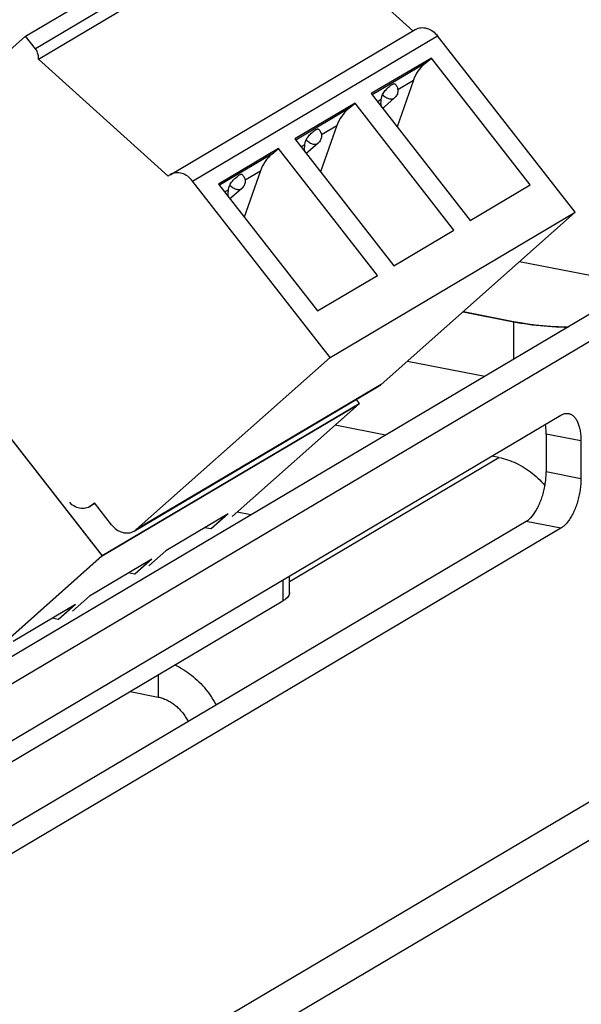
# Model space of a CAD drawing. Units: millimetres. Extents: x 0 to 841, y 0 to 594.
# Drawn here: x 731 to 738, y 470 to 482 of the extents above; entities that cross this region are included whole.
import ezdxf

# ---------------------------------------------------------------- set-up
doc = ezdxf.new("R2010")
doc.units = ezdxf.units.MM
doc.header["$LTSCALE"] = 46.255
doc.layers.add('GEOM_FEAT', color=7, linetype='CONTINUOUS')

msp = doc.modelspace()

# ---------------------------------------------------------------- linework, layer by layer
at = {"layer": 'GEOM_FEAT', "color": 7, "linetype": 'Continuous'}
for p, q in [((764.5953, 494.5886), (710.7783, 462.7077)), ((730.7294, 482.1596), (733.7844, 483.9694)), ((733.9069, 483.8123), (730.8519, 482.0025)), ((730.8884, 481.8741), (733.9434, 483.6838)), ((733.9434, 483.6838), (735.558, 482.2255)), ((728.8005, 480.4475), (730.7294, 482.1596)), ((730.8519, 482.0025), (730.7294, 482.1596)), ((732.531, 480.4323), (735.586, 482.2421)), ((732.8115, 480.3531), (735.8665, 482.1629)), ((737.5811, 479.9638), (735.8665, 482.1629)), ((732.5053, 480.4136), (730.8884, 481.8741)), ((735.789, 481.8873), (735.039, 481.443)), ((735.7045, 481.8163), (735.0502, 481.4287)), ((735.7045, 481.8163), (735.789, 481.8873)), ((737.0221, 480.3058), (735.789, 481.8873)), ((735.5636, 481.6107), (735.3601, 481.0312)), ((735.3703, 481.4962), (735.5636, 481.6107)), ((735.039, 481.443), (736.2721, 479.8615)), ((734.8365, 481.3231), (734.0865, 480.8788)), ((734.752, 481.2521), (734.8365, 481.3231)), ((736.0696, 479.7415), (734.8365, 481.3231)), ((735.1153, 481.3451), (735.1638, 481.3739)), ((735.3298, 481.3899), (735.2023, 481.2767)), ((734.752, 481.2521), (734.0977, 480.8644)), ((734.6111, 481.0465), (734.4076, 480.467)), ((734.4178, 480.9319), (734.6111, 481.0465)), ((734.0865, 480.8788), (735.3196, 479.2972)), ((734.1628, 480.7809), (734.2113, 480.8096)), ((734.3773, 480.8257), (734.2498, 480.7125)), ((733.884, 480.7588), (733.134, 480.3145)), ((733.7995, 480.6878), (733.1452, 480.3002)), ((733.7995, 480.6878), (733.884, 480.7588)), ((735.1171, 479.1772), (733.884, 480.7588)), ((733.6586, 480.4822), (733.4551, 479.9027)), ((733.4653, 480.3677), (733.6586, 480.4822)), ((734.5261, 478.154), (732.8115, 480.3531)), ((733.134, 480.3145), (734.3671, 478.7329)), ((733.2103, 480.2166), (733.2588, 480.2453)), ((733.4248, 480.2614), (733.2973, 480.1482)), ((736.2721, 479.8615), (737.0221, 480.3058)), ((734.5261, 478.154), (737.5811, 479.9638)), ((735.1623, 477.8168), (737.5811, 479.9638)), ((731.6844, 475.6826), (728.5111, 479.7524)), ((728.5111, 479.7477), (731.6844, 475.6779)), ((735.3196, 479.2972), (736.0696, 479.7415)), ((738.2194, 479.0845), (736.8869, 479.3476)), ((734.3671, 478.7329), (735.1171, 479.1772)), ((736.1838, 478.7235), (736.8142, 478.599)), ((736.1881, 478.7273), (736.8142, 478.6037)), ((736.8142, 478.6037), (736.8142, 478.1312)), ((732.1073, 476.007), (734.5261, 478.154)), ((735.491, 478.1085), (736.4547, 477.9182)), ((732.0816, 475.9883), (735.1366, 477.7981)), ((735.1623, 477.8168), (732.1073, 476.007)), ((734.8518, 477.6294), (734.8894, 477.5812)), ((731.6844, 475.6826), (734.8894, 477.5812)), ((731.6844, 475.6779), (734.8894, 477.5765)), ((733.3037, 476.169), (734.8894, 477.5765)), ((734.8894, 477.5812), (734.8871, 477.5791)), ((734.8894, 477.5765), (734.8871, 477.5794)), ((735.2176, 477.1854), (734.5886, 477.3096)), ((737.6533, 477.1117), (737.2203, 477.1972)), ((737.2203, 477.1972), (737.2203, 476.7273)), ((734.0186, 475.3586), (736.6312, 476.9062)), ((736.6312, 476.9062), (736.5428, 476.9237)), ((737.6533, 476.6418), (737.2203, 476.7273)), ((731.5935, 476.3338), (731.5305, 476.2965)), ((731.5561, 476.3152), (731.5868, 476.3424)), ((731.5916, 476.3362), (731.5561, 476.3152)), ((731.8011, 476.0675), (731.5868, 476.3424)), ((733.2546, 476.2026), (732.4771, 475.742)), ((733.0381, 476.0151), (733.2387, 476.1932)), ((733.2546, 476.2026), (733.0424, 476.0143)), ((733.5374, 476.19), (733.3656, 476.224)), ((736.9703, 476.1094), (729.0378, 471.4102)), ((733.0381, 476.0151), (732.9632, 476.0299)), ((737.4033, 476.0239), (736.9703, 476.1094)), ((730.0944, 474.2713), (731.6844, 475.6826)), ((731.6844, 475.6779), (730.0987, 474.2704)), ((732.2649, 475.5537), (732.4771, 475.742)), ((732.3021, 475.6383), (731.5246, 475.1777)), ((732.0856, 475.4509), (732.2862, 475.6289)), ((732.3021, 475.6383), (732.0899, 475.45)), ((732.0856, 475.4509), (732.0107, 475.4657)), ((734.0186, 475.2201), (734.0186, 475.4283)), ((733.9383, 475.3807), (733.9383, 475.1175)), ((731.3124, 474.9894), (731.5246, 475.1777)), ((729.0538, 472.2239), (733.9383, 475.1175)), ((731.3496, 475.0741), (730.5721, 474.6135)), ((731.1331, 474.8866), (731.3337, 475.0647)), ((731.3496, 475.0741), (731.1374, 474.8858)), ((733.9603, 475.1318), (733.9383, 475.1175)), ((731.1331, 474.8866), (731.0582, 474.9014)), ((732.3812, 474.1951), (732.3812, 473.9187))]:
    msp.add_line(p, q, dxfattribs=at)
at = {"layer": 'GEOM_FEAT', "color": 3, "linetype": 'Continuous'}
for p, q in [((765.0283, 494.5031), (710.7783, 462.3656)), ((692.1533, 445.6001), (765.5283, 489.0672)), ((691.797, 444.9108), (765.172, 488.3778)), ((729.2783, 472.6202), (737.4033, 477.4334)), ((737.6533, 477.1117), (737.6533, 476.6418)), ((737.4033, 476.0239), (729.2783, 471.2107)), ((732.0313, 473.9878), (732.3812, 473.9187))]:
    msp.add_line(p, q, dxfattribs=at)
at = {"layer": 'GEOM_FEAT', "color": 7, "linetype": 'Continuous'}
for points in [[(735.586, 482.2421), (735.5893, 482.244), (735.6052, 482.2518), (735.622, 482.258), (735.6394, 482.2624), (735.6574, 482.265), (735.6759, 482.2658), (735.6946, 482.2647), (735.7134, 482.2619), (735.7323, 482.2573), (735.751, 482.2509), (735.7694, 482.2429), (735.7874, 482.2332), (735.8048, 482.2219), (735.8216, 482.2091), (735.8375, 482.195), (735.8525, 482.1796), (735.8665, 482.1629)], [(730.8884, 481.8741), (730.8897, 481.887), (730.8899, 481.9002), (730.8889, 481.9135), (730.8868, 481.927), (730.8835, 481.9404), (730.8792, 481.9536), (730.8738, 481.9666), (730.8675, 481.9791), (730.8602, 481.9911), (730.8519, 482.0025)], [(735.1788, 481.4314), (735.1861, 481.444), (735.1942, 481.4564), (735.2032, 481.4687), (735.2128, 481.4807), (735.2229, 481.4922), (735.2334, 481.5032), (735.244, 481.5135), (735.2546, 481.5232), (735.265, 481.532), (735.275, 481.54), (735.2845, 481.547), (735.2934, 481.5531), (735.3015, 481.5582), (735.3088, 481.5623), (735.3153, 481.5652), (735.3207, 481.5671), (735.3252, 481.5677), (735.3287, 481.5671), (735.3302, 481.5662)], [(735.3302, 481.5662), (735.3323, 481.5645), (735.3408, 481.5567), (735.3485, 481.5478), (735.3551, 481.5383), (735.3605, 481.5285), (735.3648, 481.5183), (735.3681, 481.5077), (735.3702, 481.4967), (735.3713, 481.4854), (735.3712, 481.474), (735.37, 481.4627), (735.3676, 481.4514), (735.3642, 481.4403), (735.3596, 481.4294), (735.3539, 481.4187), (735.3469, 481.4085), (735.3389, 481.3988), (735.3298, 481.3899)], [(735.1638, 481.3739), (735.165, 481.3826), (735.1668, 481.3917), (735.1691, 481.4013), (735.1718, 481.4111), (735.1751, 481.4211), (735.1788, 481.4314)], [(735.1788, 481.4314), (735.1892, 481.4218), (735.2, 481.4129), (735.2111, 481.4048), (735.2223, 481.3977), (735.2336, 481.3915), (735.2449, 481.3862), (735.256, 481.3821), (735.2669, 481.379), (735.2775, 481.377), (735.2876, 481.3762), (735.2972, 481.3765), (735.3062, 481.378), (735.3146, 481.3806), (735.3221, 481.3843)], [(735.1663, 481.2797), (735.1651, 481.2829), (735.1638, 481.2871), (735.1627, 481.292), (735.1618, 481.2976), (735.161, 481.304), (735.1605, 481.3111), (735.1602, 481.319), (735.1602, 481.3279), (735.1605, 481.3378), (735.1612, 481.3486), (735.1623, 481.3607), (735.1638, 481.3739)], [(735.3221, 481.3843), (735.3288, 481.3891), (735.3298, 481.3899)], [(735.1936, 481.2703), (735.1914, 481.269), (735.1891, 481.268), (735.1869, 481.2672), (735.1848, 481.2667), (735.1827, 481.2665), (735.1807, 481.2665), (735.1787, 481.2668), (735.1768, 481.2675), (735.1752, 481.2683)], [(735.1936, 481.2703), (735.196, 481.2718), (735.1985, 481.2735), (735.201, 481.2756), (735.2023, 481.2767)], [(734.2263, 480.8671), (734.2336, 480.8797), (734.2417, 480.8922), (734.2507, 480.9045), (734.2603, 480.9165), (734.2704, 480.928), (734.2809, 480.9389), (734.2915, 480.9493), (734.3021, 480.9589), (734.3125, 480.9677), (734.3225, 480.9757), (734.332, 480.9828), (734.3409, 480.9889), (734.349, 480.994), (734.3563, 480.998), (734.3628, 481.001), (734.3682, 481.0028), (734.3727, 481.0034), (734.3762, 481.0028), (734.3777, 481.0019)], [(734.3777, 481.0019), (734.3798, 481.0002), (734.3883, 480.9924), (734.396, 480.9836), (734.4026, 480.9741), (734.408, 480.9643), (734.4123, 480.954), (734.4156, 480.9434), (734.4177, 480.9324), (734.4188, 480.9212), (734.4187, 480.9097), (734.4175, 480.8984), (734.4151, 480.8871), (734.4117, 480.876), (734.4071, 480.8651), (734.4014, 480.8545), (734.3944, 480.8442), (734.3864, 480.8346), (734.3773, 480.8257)], [(734.2138, 480.7154), (734.2126, 480.7186), (734.2113, 480.7229), (734.2102, 480.7278), (734.2093, 480.7334), (734.2085, 480.7397), (734.208, 480.7468), (734.2077, 480.7548), (734.2077, 480.7637), (734.208, 480.7735), (734.2087, 480.7844), (734.2098, 480.7964), (734.2113, 480.8096)], [(734.2113, 480.8096), (734.2125, 480.8183), (734.2143, 480.8275), (734.2166, 480.837), (734.2193, 480.8468), (734.2226, 480.8569), (734.2263, 480.8671)], [(734.2263, 480.8671), (734.2367, 480.8575), (734.2475, 480.8486), (734.2586, 480.8406), (734.2698, 480.8334), (734.2811, 480.8272), (734.2924, 480.822), (734.3035, 480.8178), (734.3144, 480.8147), (734.325, 480.8128), (734.3351, 480.812), (734.3447, 480.8123), (734.3537, 480.8138), (734.3621, 480.8163), (734.3696, 480.82)], [(734.3696, 480.82), (734.3763, 480.8248), (734.3773, 480.8257)], [(734.2411, 480.706), (734.2389, 480.7047), (734.2366, 480.7037), (734.2344, 480.703), (734.2323, 480.7025), (734.2302, 480.7022), (734.2282, 480.7023), (734.2262, 480.7026), (734.2243, 480.7032), (734.2227, 480.704)], [(734.2411, 480.706), (734.2435, 480.7075), (734.246, 480.7093), (734.2485, 480.7113), (734.2498, 480.7125)], [(732.8115, 480.3531), (732.7975, 480.3698), (732.7825, 480.3852), (732.7666, 480.3993), (732.7498, 480.4121), (732.7324, 480.4234), (732.7144, 480.4331), (732.696, 480.4412), (732.6773, 480.4475), (732.6584, 480.4521), (732.6396, 480.455), (732.6209, 480.456), (732.6024, 480.4552), (732.5844, 480.4526), (732.567, 480.4482), (732.5502, 480.4421), (732.5343, 480.4342), (732.531, 480.4323)], [(733.2738, 480.3028), (733.2811, 480.3155), (733.2892, 480.3279), (733.2982, 480.3402), (733.3078, 480.3522), (733.3179, 480.3637), (733.3284, 480.3747), (733.339, 480.385), (733.3496, 480.3947), (733.36, 480.4035), (733.37, 480.4115), (733.3795, 480.4185), (733.3884, 480.4246), (733.3965, 480.4297), (733.4038, 480.4338), (733.4103, 480.4367), (733.4157, 480.4385), (733.4202, 480.4392), (733.4237, 480.4386), (733.4252, 480.4377)], [(733.4252, 480.4377), (733.4273, 480.436), (733.4358, 480.4281), (733.4435, 480.4193), (733.4501, 480.4098), (733.4555, 480.4), (733.4598, 480.3898), (733.4631, 480.3792), (733.4652, 480.3682), (733.4663, 480.3569), (733.4662, 480.3455), (733.465, 480.3341), (733.4626, 480.3229), (733.4592, 480.3118), (733.4546, 480.3009), (733.4489, 480.2902), (733.4419, 480.28), (733.4339, 480.2703), (733.4248, 480.2614)], [(732.531, 480.4323), (732.5193, 480.4247), (732.5053, 480.4136)], [(733.2613, 480.1512), (733.2601, 480.1544), (733.2588, 480.1586), (733.2577, 480.1635), (733.2568, 480.1691), (733.256, 480.1754), (733.2555, 480.1826), (733.2552, 480.1905), (733.2552, 480.1994), (733.2555, 480.2092), (733.2562, 480.2201), (733.2573, 480.2322), (733.2588, 480.2453)], [(733.2588, 480.2453), (733.26, 480.2541), (733.2618, 480.2632), (733.2641, 480.2728), (733.2668, 480.2826), (733.2701, 480.2926), (733.2738, 480.3028)], [(733.2738, 480.3028), (733.2842, 480.2932), (733.295, 480.2844), (733.3061, 480.2763), (733.3173, 480.2692), (733.3286, 480.2629), (733.3399, 480.2577), (733.351, 480.2536), (733.3619, 480.2505), (733.3725, 480.2485), (733.3826, 480.2477), (733.3922, 480.248), (733.4012, 480.2495), (733.4096, 480.2521), (733.4171, 480.2558)], [(733.4171, 480.2558), (733.4238, 480.2605), (733.4248, 480.2614)], [(733.2886, 480.1418), (733.2864, 480.1405), (733.2841, 480.1395), (733.2819, 480.1387), (733.2798, 480.1382), (733.2777, 480.138), (733.2757, 480.138), (733.2737, 480.1383), (733.2718, 480.139), (733.2702, 480.1397)], [(733.2886, 480.1418), (733.291, 480.1433), (733.2935, 480.145), (733.296, 480.147), (733.2973, 480.1482)], [(736.8142, 478.6037), (736.9012, 478.5878), (736.9907, 478.5739), (737.0829, 478.5621), (737.177, 478.5523), (737.2726, 478.5447), (737.3694, 478.5393), (737.467, 478.536), (737.497, 478.5357)], [(736.8142, 478.599), (736.859, 478.5905), (736.9046, 478.5825), (736.951, 478.5751), (736.9981, 478.5682), (737.0458, 478.5619), (737.0942, 478.5561), (737.1431, 478.5509), (737.1925, 478.5463), (737.2423, 478.5422), (737.2925, 478.5387), (737.3431, 478.5359), (737.3938, 478.5336), (737.4448, 478.5319), (737.489, 478.5309)], [(735.1623, 477.8168), (735.1483, 477.8057), (735.1366, 477.7981)], [(737.2203, 477.1972), (737.2201, 477.2146), (737.2196, 477.2319), (737.2187, 477.2488), (737.2175, 477.2655), (737.2159, 477.2819), (737.214, 477.298), (737.2118, 477.3137), (737.2108, 477.3194)], [(736.6312, 476.9062), (736.6584, 476.9004), (736.6856, 476.8936), (736.7127, 476.886), (736.7397, 476.8774), (736.7667, 476.8679), (736.7935, 476.8575), (736.8201, 476.8463), (736.8465, 476.8342), (736.8728, 476.8212), (736.8988, 476.8074), (736.9245, 476.7928), (736.95, 476.7773), (736.9751, 476.761), (736.9999, 476.744), (737.0244, 476.7262), (737.0484, 476.7076), (737.072, 476.6883), (737.0952, 476.6683), (737.118, 476.6476), (737.1402, 476.6262), (737.162, 476.6042), (737.1832, 476.5816), (737.2039, 476.5583), (737.2051, 476.557)], [(736.9703, 476.1094), (736.9797, 476.1152), (736.989, 476.1218), (736.9983, 476.1289), (737.0076, 476.1367), (737.0168, 476.1451), (737.0259, 476.1541), (737.035, 476.1637), (737.044, 476.1739), (737.0529, 476.1847), (737.0616, 476.196), (737.0703, 476.2078), (737.0788, 476.2202), (737.0871, 476.233), (737.0953, 476.2464), (737.1033, 476.2602), (737.1111, 476.2744), (737.1188, 476.2891), (737.1262, 476.3042), (737.1334, 476.3197), (737.1404, 476.3355), (737.1471, 476.3517), (737.1536, 476.3682), (737.1598, 476.385), (737.1658, 476.4021), (737.1715, 476.4194), (737.1769, 476.4369), (737.182, 476.4547), (737.1868, 476.4726), (737.1913, 476.4906), (737.1955, 476.5088), (737.1994, 476.5271), (737.203, 476.5454), (737.2063, 476.5638), (737.2092, 476.5823), (737.2118, 476.6007), (737.214, 476.6191), (737.2159, 476.6374), (737.2175, 476.6556), (737.2187, 476.6738), (737.2196, 476.6918), (737.2201, 476.7096), (737.2203, 476.7273)], [(731.2775, 476.3451), (731.2789, 476.3436), (731.2949, 476.3294), (731.3116, 476.3167), (731.3292, 476.3053)], [(731.3292, 476.3053), (731.3471, 476.2957), (731.3655, 476.2876), (731.3842, 476.2812), (731.403, 476.2766), (731.4219, 476.2738), (731.4406, 476.2728), (731.459, 476.2736), (731.477, 476.2762), (731.4945, 476.2805), (731.5112, 476.2867), (731.5272, 476.2946), (731.5305, 476.2965)], [(731.5305, 476.2965), (731.5421, 476.3041), (731.5561, 476.3152)], [(731.8011, 476.0675), (731.8151, 476.0508), (731.8301, 476.0354), (731.846, 476.0213), (731.8628, 476.0085), (731.8802, 475.9972), (731.8982, 475.9875), (731.9166, 475.9794), (731.9353, 475.9731), (731.9542, 475.9685), (731.973, 475.9656), (731.9917, 475.9646), (732.0102, 475.9654), (732.0282, 475.968), (732.0456, 475.9724), (732.0624, 475.9785), (732.0783, 475.9864), (732.0816, 475.9883)], [(732.0816, 475.9883), (732.0933, 475.9959), (732.1073, 476.007)], [(734.0186, 475.2201), (734.0178, 475.2095), (734.0136, 475.1935), (734.0057, 475.1776), (733.9941, 475.1619), (733.9789, 475.1466), (733.9603, 475.1318)], [(734.0186, 475.2201), (734.0184, 475.2144), (734.0172, 475.2059), (734.015, 475.1975), (734.0118, 475.1891), (734.0075, 475.1807), (734.0023, 475.1724), (733.996, 475.1642), (733.9888, 475.1561), (733.9805, 475.1481), (733.9714, 475.1402)], [(733.9714, 475.1402), (733.9613, 475.1325), (733.9502, 475.1249), (733.9383, 475.1175)], [(732.5907, 474.3192), (732.5965, 474.3165), (732.6228, 474.3035), (732.6488, 474.2897), (732.6745, 474.2751), (732.7, 474.2596), (732.7251, 474.2434), (732.7499, 474.2263), (732.7744, 474.2085), (732.7984, 474.1899), (732.822, 474.1706), (732.8452, 474.1506), (732.868, 474.1299), (732.8902, 474.1086), (732.912, 474.0865), (732.9332, 474.0639), (732.9539, 474.0406), (732.974, 474.0168), (732.9936, 473.9924), (733.0125, 473.9674), (733.0308, 473.942), (733.0485, 473.9161), (733.0655, 473.8897), (733.0818, 473.8628), (733.0975, 473.8356), (733.1059, 473.8201)]]:
    msp.add_lwpolyline(points, dxfattribs=at)
at = {"layer": 'GEOM_FEAT', "color": 3, "linetype": 'Continuous'}
for points in [[(737.4033, 477.4334), (737.4127, 477.4386), (737.422, 477.4432), (737.4313, 477.447), (737.4406, 477.4502), (737.4498, 477.4528), (737.459, 477.4546), (737.468, 477.4557), (737.477, 477.4562), (737.4859, 477.456), (737.4947, 477.455), (737.5002, 477.4541)], [(737.5002, 477.4541), (737.5033, 477.4534), (737.5118, 477.4511), (737.5201, 477.4482), (737.5283, 477.4445), (737.5363, 477.4402), (737.5441, 477.4352), (737.5518, 477.4295), (737.5592, 477.4232), (737.5664, 477.4163), (737.5734, 477.4087), (737.5801, 477.4005), (737.5866, 477.3917), (737.5928, 477.3823), (737.5988, 477.3723), (737.6045, 477.3617), (737.6099, 477.3506), (737.615, 477.3389), (737.6198, 477.3267), (737.6243, 477.314), (737.6286, 477.3009), (737.6325, 477.2872), (737.636, 477.2731), (737.6393, 477.2585), (737.6422, 477.2436), (737.6448, 477.2282), (737.6471, 477.2125), (737.649, 477.1964), (737.6505, 477.18), (737.6517, 477.1633), (737.6526, 477.1464), (737.6531, 477.1291), (737.6533, 477.1117)], [(737.6533, 476.6418), (737.6531, 476.6241), (737.6526, 476.6063), (737.6517, 476.5883), (737.6505, 476.5701), (737.649, 476.5519), (737.6471, 476.5336), (737.6448, 476.5152), (737.6422, 476.4967), (737.6393, 476.4783), (737.636, 476.4599), (737.6325, 476.4416), (737.6286, 476.4233), (737.6243, 476.4051), (737.6198, 476.3871), (737.615, 476.3691), (737.6099, 476.3514), (737.6045, 476.3339), (737.5988, 476.3166), (737.5928, 476.2995), (737.5866, 476.2827), (737.5801, 476.2662), (737.5734, 476.25), (737.5664, 476.2342), (737.5592, 476.2187), (737.5518, 476.2036), (737.5441, 476.1889), (737.5363, 476.1747), (737.5283, 476.1609), (737.5201, 476.1475), (737.5118, 476.1347), (737.5033, 476.1223), (737.4947, 476.1105), (737.4859, 476.0992), (737.477, 476.0884), (737.468, 476.0782), (737.459, 476.0686), (737.4498, 476.0596), (737.4406, 476.0512), (737.4313, 476.0434), (737.422, 476.0363), (737.4127, 476.0297), (737.4033, 476.0239)], [(732.3812, 473.9187), (732.3948, 473.9158), (732.4084, 473.9124), (732.4219, 473.9086), (732.4355, 473.9043), (732.4489, 473.8995), (732.4623, 473.8944), (732.4757, 473.8887), (732.4889, 473.8827), (732.502, 473.8762), (732.515, 473.8693), (732.5279, 473.862), (732.5406, 473.8542), (732.5532, 473.8461), (732.5656, 473.8376), (732.5778, 473.8287), (732.5898, 473.8194), (732.6016, 473.8097), (732.6132, 473.7997), (732.6246, 473.7894), (732.6357, 473.7787), (732.6466, 473.7677), (732.6572, 473.7564), (732.6676, 473.7447), (732.6776, 473.7328), (732.6874, 473.7206), (732.6969, 473.7081), (732.706, 473.6954), (732.7148, 473.6825), (732.7234, 473.6693), (732.7315, 473.6558), (732.7393, 473.6422), (732.7468, 473.6284), (732.7539, 473.6144), (732.755, 473.6122)]]:
    msp.add_lwpolyline(points, dxfattribs=at)
at = {"layer": 'GEOM_FEAT', "color": 7, "linetype": 'Continuous'}
for centre in [(736.0107, 481.4236), (735.0582, 480.8594), (734.1057, 480.2951)]:
    msp.add_ellipse(centre, major_axis=(0.1691, -0.4716), ratio=0.9424852, start_param=-2.8056139, end_param=-2.2820152, dxfattribs=at)

doc.saveas('drawing.dxf')
